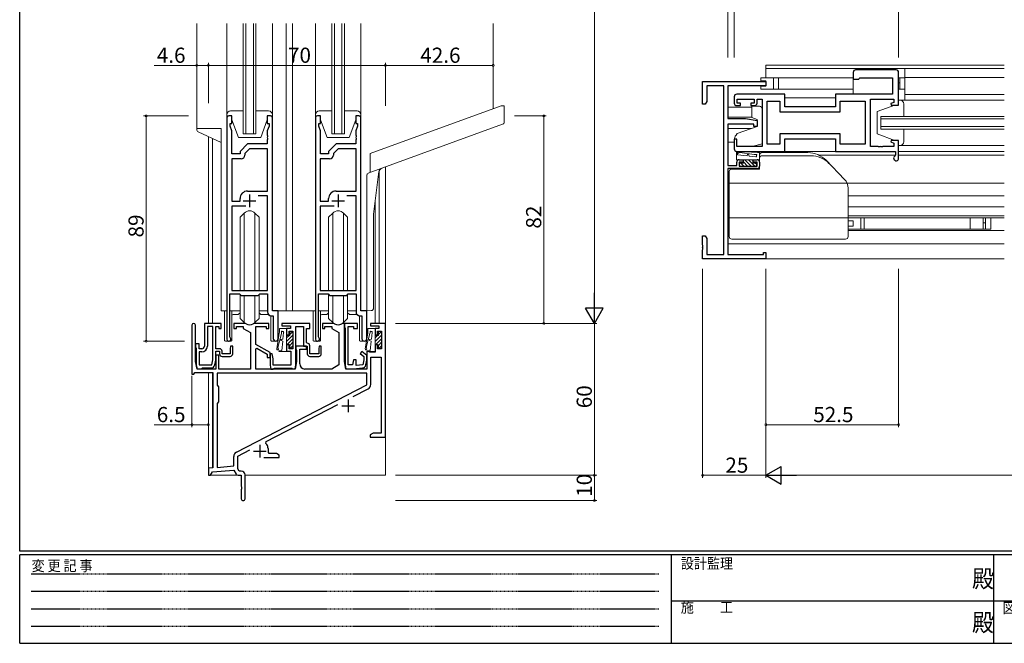
# Model space of a CAD drawing. Extents: x 0 to 793, y 0 to 564.
# Drawn here: x 3 to 392, y 0 to 246 of the extents above; entities that cross this region are included whole.
import ezdxf

# ---------------------------------------------------------------- set-up
doc = ezdxf.new("R2010")
doc.units = 0
doc.linetypes.add('HIDDEN', pattern=[0.375, 0.25, -0.125])
doc.linetypes.add('YHIDDEN_1', pattern=[4, 3, -1])
for name, color, linetype, lineweight in [('YKK_11', 7, 'CONTINUOUS', 30), ('YKK_12', 2, 'CONTINUOUS', 13), ('YKK_13', 4, 'CONTINUOUS', 13), ('YKK_D', 6, 'CONTINUOUS', 13)]:
    doc.layers.add(name, color=color, linetype=linetype, lineweight=lineweight)
doc.layers.add('YKK_ZWAK', color=7, linetype='CONTINUOUS')
doc.styles.get("Standard").update_dxf_attribs({"font": 'ROMANS.SHX', "bigfont": 'EXTFONT.SHX'})
doc.styles.add('YKK_OSSTYLE1', font='romans.shx', dxfattribs={"width": 0.9, "bigfont": 'EXTFONT.SHX'})

# ---------------------------------------------------------------- blocks, each defined once
blk = doc.blocks.new('A201')
at = {"layer": 'YKK_ZWAK', "color": 254, "linetype": 'Continuous'}
for p, q in [((21, 35), (21, 410)), ((571, 35), (21, 35)), ((544, 34), (21, 34)), ((21, 9), (21, 34)), ((205, 34), (205, 9)), ((296, 34), (296, 9)), ((21, 9), (544, 9))]:
    blk.add_line(p, q, dxfattribs=at)
at = {"layer": 'YKK_ZWAK', "color": 131, "linetype": 'HIDDEN'}
for p, q in [((24.28, 28.63), (201.57, 28.63)), ((24.28, 23.68), (201.57, 23.68)), ((24.28, 18.74), (201.57, 18.74)), ((24.28, 13.79), (201.57, 13.79))]:
    blk.add_line(p, q, dxfattribs=at)
at = {"layer": 'YKK_ZWAK', "color": 131, "linetype": 'Continuous'}
for p, q in [((205, 21), (297, 21)), ((297, 21), (389, 21))]:
    blk.add_line(p, q, dxfattribs=at)
at = {"layer": 'YKK_ZWAK', "color": 131, "linetype": 'Continuous', "style": 'YKK_OSSTYLE1', "width": 0.9}
for s, p in [('設計監理', (207.69, 30.05)), ('変 更 記 事', (24.37, 29.39)), ('施\u3000\u3000工', (207.69, 17.68)), ('図面内容', (298.58, 17.47))]:
    blk.add_text(s, height=3, dxfattribs=at).set_placement(p)
at = {"layer": 'YKK_ZWAK', "color": 254, "linetype": 'Continuous', "style": 'YKK_OSSTYLE1', "width": 0.9}
for p in [(289.94, 24.75), (289.94, 12.37)]:
    blk.add_text('殿', height=5, dxfattribs=at).set_placement(p)

msp = doc.modelspace()

# ---------------------------------------------------------------- linework, layer by layer
at = {"layer": 'YKK_11', "color": 0, "linetype": 'ByBlock', "lineweight": -2, "ltscale": 0.5}
for p, q in [((349.3, 226.6), (333.3, 226.6)), ((272.8, 213), (272.8, 222)), ((272.8, 222), (297.8, 222)), ((297.8, 222), (297.8, 220.37)), ((332.3, 225.6), (332.3, 223)), ((332.3, 223), (334.5, 223)), ((334.5, 223), (334.7, 223.2)), ((334.7, 223.2), (335, 223.5)), ((335, 223.5), (347.8, 223.5)), ((347.8, 223.5), (347.8, 217)), ((350.3, 212.7), (350.3, 225.6)), ((281.17, 220.37), (274.43, 220.37)), ((274.43, 220.37), (274.43, 214.09)), ((281.17, 153.63), (281.17, 220.37)), ((297.8, 220.37), (282.8, 220.37)), ((282.8, 220.37), (282.8, 207.4)), ((285.3, 216), (285.3, 213.5)), ((305.3, 217), (286.3, 217)), ((286.4, 213.5), (286.4, 215)), ((286.4, 215), (293.2, 215)), ((293.2, 215), (293.2, 213.5)), ((294.3, 213.5), (294.3, 215.07)), ((294.3, 215.07), (296.3, 215.07)), ((296.3, 215.07), (296.3, 196.33)), ((298.3, 197.2), (298.3, 214.2)), ((298.3, 214.2), (303.37, 214.2)), ((303.37, 214.2), (303.37, 210.07)), ((305.3, 212), (305.3, 217)), ((347.8, 217), (325.3, 217)), ((325.3, 217), (325.3, 212)), ((327.23, 210.07), (327.23, 214.2)), ((327.23, 214.2), (337.1, 214.2)), ((337.1, 214.2), (337.1, 197.2)), ((339.1, 196.33), (339.1, 215.07)), ((339.1, 215.07), (348.37, 215.07)), ((348.37, 215.07), (348.37, 213.7)), ((273.8, 213), (272.8, 213)), ((274.43, 214.09), (273.8, 213)), ((286.3, 212.5), (287.8, 212.5)), ((287.8, 213.5), (286.4, 213.5)), ((287.8, 212.5), (287.8, 213.5)), ((293.2, 213.5), (291.8, 213.5)), ((291.8, 213.5), (291.8, 212.5)), ((291.8, 212.5), (293.3, 212.5)), ((325.3, 212), (305.3, 212)), ((348.37, 213.7), (347.26, 213.27)), ((347.26, 213.27), (347.36, 212.7)), ((347.36, 212.7), (350.3, 212.7)), ((84.7, 207.6), (84.7, 120.2)), ((86.7, 208.4), (85.5, 208.4)), ((86.7, 205.4), (86.7, 208.4)), ((101.9, 208.4), (100.7, 208.4)), ((100.7, 208.4), (100.7, 205.4)), ((102.7, 131.4), (102.7, 207.6)), ((119.7, 207.6), (119.7, 120.2)), ((121.7, 208.4), (120.5, 208.4)), ((121.7, 205.4), (121.7, 208.4)), ((136.9, 208.4), (135.7, 208.4)), ((135.7, 208.4), (135.7, 205.4)), ((137.7, 131.4), (137.7, 207.6)), ((282.8, 207.4), (289.8, 207.4)), ((289.8, 207.4), (294.3, 206.61)), ((294.3, 206.61), (294.3, 204.2)), ((303.37, 210.07), (327.23, 210.07)), ((86, 204.4), (86, 205.4)), ((86, 205.4), (86.7, 205.4)), ((86.7, 202.48), (86, 204.4)), ((86.7, 193.4), (86.7, 202.48)), ((100.7, 205.4), (101.4, 205.4)), ((101.4, 204.4), (100.7, 202.48)), ((100.7, 202.48), (100.7, 200.86)), ((101.4, 205.4), (101.4, 204.4)), ((121, 204.4), (121, 205.4)), ((121, 205.4), (121.7, 205.4)), ((121.7, 202.48), (121, 204.4)), ((121.7, 193.4), (121.7, 202.48)), ((135.7, 205.4), (136.4, 205.4)), ((136.4, 204.4), (135.7, 202.48)), ((135.7, 202.48), (135.7, 200.86)), ((136.4, 205.4), (136.4, 204.4)), ((293.1, 205.2), (282.8, 205.2)), ((282.8, 205.2), (282.8, 188.8)), ((293.1, 204.2), (293.1, 205.2)), ((294.3, 204.2), (293.1, 204.2)), ((100.7, 200.86), (100.82, 200.67)), ((100.82, 200.13), (100.7, 199.94)), ((100.7, 199.94), (100.7, 199.86)), ((100.7, 199.86), (100.82, 199.67)), ((100.82, 199.13), (100.7, 198.94)), ((100.7, 198.94), (100.7, 197.4)), ((100.82, 200.67), (100.82, 200.13)), ((100.82, 199.67), (100.82, 199.13)), ((135.7, 200.86), (135.82, 200.67)), ((135.82, 200.13), (135.7, 199.94)), ((135.7, 199.94), (135.7, 199.86)), ((135.7, 199.86), (135.82, 199.67)), ((135.82, 199.13), (135.7, 198.94)), ((135.7, 198.94), (135.7, 197.4)), ((135.82, 200.67), (135.82, 200.13)), ((135.82, 199.67), (135.82, 199.13)), ((286.3, 199.2), (285.3, 199.2)), ((285.3, 199.2), (285.3, 195.4)), ((286.3, 196.33), (286.3, 199.2)), ((327.23, 201.33), (303.37, 201.33)), ((303.37, 201.33), (303.37, 197.2)), ((327.23, 201.33), (303.37, 201.33)), ((305.3, 194.4), (305.3, 199.4)), ((305.3, 199.4), (325.3, 199.4)), ((325.3, 199.4), (325.3, 194.4)), ((327.23, 197.2), (327.23, 201.33)), ((347.36, 198.7), (347.26, 198.12)), ((350.3, 198.7), (347.36, 198.7)), ((350.3, 191.7), (350.3, 198.7)), ((92.9, 197.4), (89.9, 194.4)), ((93.7, 195.47), (91.83, 193.6)), ((100.7, 197.4), (92.9, 197.4)), ((100.77, 195.47), (93.7, 195.47)), ((100.77, 178.73), (100.77, 195.47)), ((127.9, 197.4), (124.9, 194.4)), ((128.7, 195.47), (126.83, 193.6)), ((135.7, 197.4), (127.9, 197.4)), ((135.77, 195.47), (128.7, 195.47)), ((135.77, 178.73), (135.77, 195.47)), ((296.3, 196.33), (286.3, 196.33)), ((303.37, 197.2), (298.3, 197.2)), ((337.1, 197.2), (327.23, 197.2)), ((342.14, 196.33), (339.1, 196.33)), ((342.32, 196.21), (342.14, 196.33)), ((342.87, 196.21), (342.32, 196.21)), ((343.06, 196.33), (342.87, 196.21)), ((343.14, 196.33), (343.06, 196.33)), ((343.32, 196.21), (343.14, 196.33)), ((343.87, 196.21), (343.32, 196.21)), ((344.06, 196.33), (343.87, 196.21)), ((348.37, 196.33), (344.06, 196.33)), ((347.26, 198.12), (348.37, 197.7)), ((348.37, 197.7), (348.37, 196.33)), ((86.63, 191.47), (86.63, 174.73)), ((90.33, 191.47), (86.63, 191.47)), ((86.63, 191.47), (86.63, 174.73)), ((89.9, 193.4), (86.7, 193.4)), ((89.9, 194.4), (89.9, 193.4)), ((91.83, 193.6), (91.83, 192.97)), ((121.63, 191.47), (121.63, 174.73)), ((125.33, 191.47), (121.63, 191.47)), ((121.63, 191.47), (121.63, 174.73)), ((124.9, 193.4), (121.7, 193.4)), ((124.9, 194.4), (124.9, 193.4)), ((126.83, 193.6), (126.83, 192.97)), ((286.3, 194.4), (305.3, 194.4)), ((287.3, 191.1), (288.8, 191.1)), ((288.8, 191.1), (288.8, 190.1)), ((292.8, 190.1), (292.8, 191.1)), ((292.8, 191.1), (294.3, 191.1)), ((325.3, 194.4), (349.1, 194.4)), ((349.1, 192.9), (348.92, 192.62)), ((349.1, 194.4), (349.1, 192.9)), ((282.8, 188.8), (286.3, 188.8)), ((294.3, 187.6), (282.8, 187.6)), ((282.8, 187.6), (282.8, 153.63)), ((286.3, 188.8), (286.3, 190.1)), ((288.8, 190.1), (287.3, 190.1)), ((287.3, 190.1), (287.3, 188.6)), ((287.3, 188.6), (294.3, 188.6)), ((294.3, 190.1), (292.8, 190.1)), ((294.3, 188.6), (294.3, 190.1)), ((295.3, 190.1), (295.3, 188.6)), ((89.9, 174.73), (89.9, 175.73)), ((92.9, 178.73), (100.77, 178.73)), ((100.77, 176.8), (97.12, 176.8)), ((100.77, 139.4), (100.77, 176.8)), ((124.9, 174.73), (124.9, 175.73)), ((127.9, 178.73), (135.77, 178.73)), ((135.77, 176.8), (132.12, 176.8)), ((135.77, 139.4), (135.77, 176.8)), ((86.63, 174.73), (89.9, 174.73)), ((92.15, 172.8), (86.63, 172.8)), ((86.63, 172.8), (86.63, 139.4)), ((92.15, 172.8), (86.63, 172.8)), ((121.63, 174.73), (124.9, 174.73)), ((127.15, 172.8), (121.63, 172.8)), ((121.63, 172.8), (121.63, 139.4)), ((127.15, 172.8), (121.63, 172.8)), ((272.8, 157.46), (272.8, 161)), ((272.8, 161), (273.8, 161)), ((273.8, 161), (274.43, 159.91)), ((274.43, 159.91), (274.43, 153.63)), ((272.92, 157.27), (272.8, 157.46)), ((272.8, 156.54), (272.92, 156.72)), ((272.8, 156.46), (272.8, 156.54)), ((272.92, 156.27), (272.8, 156.46)), ((272.8, 155.54), (272.92, 155.72)), ((272.92, 156.72), (272.92, 157.27)), ((272.92, 155.72), (272.92, 156.27)), ((272.8, 152), (272.8, 155.54)), ((297.8, 152), (272.8, 152)), ((274.43, 153.63), (281.17, 153.63)), ((282.8, 153.63), (296.8, 153.63)), ((296.8, 153.63), (296.8, 154.5)), ((296.8, 154.5), (297.8, 154.5)), ((297.8, 154.5), (297.8, 152)), ((85.9, 121.05), (85.9, 138.1)), ((85.9, 138.1), (89.7, 138.1)), ((86.63, 139.4), (100.77, 139.4)), ((89.7, 138.1), (90.33, 137.47)), ((90.33, 137.47), (97.07, 137.47)), ((97.07, 137.47), (97.7, 138.1)), ((97.7, 138.1), (100.77, 138.1)), ((100.77, 138.1), (100.77, 130.97)), ((120.9, 121.05), (120.9, 138.1)), ((120.9, 138.1), (124.7, 138.1)), ((121.63, 139.4), (135.77, 139.4)), ((124.7, 138.1), (125.33, 137.47)), ((125.33, 137.47), (132.07, 137.47)), ((132.07, 137.47), (132.7, 138.1)), ((132.7, 138.1), (135.77, 138.1)), ((135.77, 138.1), (135.77, 130.97)), ((102.27, 129.47), (103.07, 129.47)), ((105, 131.4), (102.7, 131.4)), ((103.07, 129.47), (103.07, 120.37)), ((105, 120.37), (105, 131.4)), ((137.27, 129.47), (138.07, 129.47)), ((140, 131.4), (137.7, 131.4)), ((138.07, 129.47), (138.07, 120.37)), ((140, 120.37), (140, 131.4)), ((70.9, 125.7), (70.9, 106.4)), ((72.3, 111.4), (72.3, 125.7)), ((75.8, 126.4), (75.8, 117.4)), ((82.5, 126.4), (75.8, 126.4)), ((79.1, 125.2), (77, 125.2)), ((77, 125.2), (77, 117.4)), ((79.1, 112), (79.1, 125.2)), ((79.1, 112), (79.1, 125.2)), ((80.3, 116.4), (80.3, 125.2)), ((80.3, 125.2), (81.5, 125.2)), ((81.5, 125.2), (81.5, 124.4)), ((82.5, 124.4), (82.5, 126.4)), ((91.45, 126.4), (87.5, 126.4)), ((87.5, 126.4), (87.5, 124.4)), ((88.5, 124.4), (88.5, 125.2)), ((88.5, 125.2), (91.2, 125.2)), ((91.2, 125.2), (91.2, 124.4)), ((101.3, 126.4), (95.95, 126.4)), ((96.2, 118.13), (96.2, 125.2)), ((96.2, 125.2), (100.3, 125.2)), ((100.3, 125.2), (100.3, 124.4)), ((101.3, 124.4), (101.3, 126.4)), ((117.5, 126.4), (106.5, 126.4)), ((106.5, 126.4), (106.5, 125.4)), ((106.5, 125.4), (109.8, 125.4)), ((109.8, 125.4), (109.8, 124.4)), ((112, 110), (112, 125.2)), ((112, 125.2), (115, 125.2)), ((115, 125.2), (115, 117.4)), ((117.5, 124.4), (117.5, 126.4)), ((126.45, 126.4), (122.5, 126.4)), ((122.5, 126.4), (122.5, 124.4)), ((123.5, 124.4), (123.5, 125.2)), ((123.5, 125.2), (126.2, 125.2)), ((126.2, 125.2), (126.2, 124.4)), ((131.2, 126.4), (130.95, 126.4)), ((136.3, 126.4), (131.2, 126.4)), ((131.2, 126.4), (131.2, 125.12)), ((131.2, 111.4), (131.2, 126.4)), ((131.2, 125.12), (131.35, 124.86)), ((131.35, 124.86), (131.5, 124.6)), ((131.5, 124.6), (131.5, 110)), ((132.7, 110), (132.7, 125.2)), ((132.7, 125.2), (134.8, 125.2)), ((134.8, 125.2), (134.8, 124.4)), ((136.3, 124.4), (136.3, 126.4)), ((147.4, 126.4), (141.5, 126.4)), ((141.5, 126.4), (141.5, 125.4)), ((141.5, 125.4), (144.8, 125.4)), ((144.8, 125.4), (144.8, 124.4)), ((147.4, 81.4), (147.4, 126.4)), ((81.5, 124.4), (82.5, 124.4)), ((86.01, 120.82), (85.9, 121.05)), ((87.5, 124.4), (88.5, 124.4)), ((91.2, 124.4), (94, 122.8)), ((94, 122.8), (94, 108.4)), ((100.3, 124.4), (101.3, 124.4)), ((109.8, 124.4), (108.3, 124.4)), ((108.3, 124.4), (108.3, 121.9)), ((108.3, 121.9), (109.3, 121.9)), ((109.3, 121.9), (109.3, 123.4)), ((109.3, 123.4), (110.8, 123.4)), ((110.8, 123.4), (110.8, 116.4)), ((116.2, 118.9), (116.2, 124.4)), ((116.2, 124.4), (117.5, 124.4)), ((121.01, 120.82), (120.9, 121.05)), ((122.5, 124.4), (123.5, 124.4)), ((126.2, 124.4), (129, 122.8)), ((129, 122.8), (129, 110)), ((134.8, 124.4), (136.3, 124.4)), ((144.8, 124.4), (143.3, 124.4)), ((143.3, 124.4), (143.3, 121.9)), ((143.3, 121.9), (144.3, 121.9)), ((144.3, 121.9), (144.3, 123.4)), ((144.3, 123.4), (145.8, 123.4)), ((145.8, 123.4), (145.8, 116.4)), ((73.8, 118.4), (72.3, 118.4)), ((72.3, 118.4), (72.3, 117.16)), ((72.3, 117.16), (72.45, 116.9)), ((72.45, 116.9), (72.6, 116.64)), ((73.8, 116.4), (73.8, 118.4)), ((86.2, 117.4), (86, 116.4)), ((87, 117.4), (86.2, 117.4)), ((87, 114.4), (87, 117.4)), ((101.8, 114.9), (96.2, 118.13)), ((109.3, 117.9), (108.3, 117.9)), ((108.3, 117.9), (108.3, 115.4)), ((109.3, 116.4), (109.3, 117.9)), ((116.2, 117.4), (112, 117.4)), ((112, 117.4), (112, 116.42)), ((115, 117.4), (116.5, 117.4)), ((116.5, 118.6), (116.2, 118.9)), ((116.2, 116.2), (116.2, 117.4)), ((116.5, 117.4), (116.5, 114.4)), ((117.5, 114.4), (117.5, 117.6)), ((121.2, 117.4), (121, 116.4)), ((122, 117.4), (121.2, 117.4)), ((122, 114.4), (122, 117.4)), ((144.3, 117.9), (143.3, 117.9)), ((143.3, 117.9), (143.3, 115.1)), ((144.3, 116.4), (144.3, 117.9)), ((72.6, 116.64), (72.6, 110)), ((74.8, 116.4), (73.8, 116.4)), ((74.8, 115.2), (73.8, 115.2)), ((73.8, 115.2), (73.8, 110)), ((81.8, 116.4), (80.3, 116.4)), ((80.3, 111.88), (80.3, 115.4)), ((80.3, 115.4), (81.8, 115.4)), ((81.5, 113.9), (80.3, 113.9)), ((80.3, 113.9), (80.3, 108.4)), ((81.5, 108.4), (81.5, 113.9)), ((81.8, 115.4), (81.8, 114.4)), ((82.8, 114.4), (82.8, 115.4)), ((86, 114.4), (82.8, 114.4)), ((82.8, 113.4), (86, 113.4)), ((86, 116.4), (86, 114.4)), ((96.2, 116.4), (96.5, 116.57)), ((96.2, 108.4), (96.2, 116.4)), ((96.5, 116.57), (100.6, 114.21)), ((100.6, 114.21), (100.6, 112.9)), ((100.6, 112.9), (101.8, 112.9)), ((101.8, 112.9), (101.8, 114.9)), ((102.6, 114.4), (101.8, 114.4)), ((101.8, 114.4), (101.8, 109.9)), ((103, 112.4), (102.6, 114.4)), ((108.3, 115.4), (110, 115.4)), ((110.8, 116.4), (109.3, 116.4)), ((110, 115.4), (110, 109.9)), ((112, 116.42), (112.15, 116.16)), ((112.15, 116.16), (112.3, 115.9)), ((112.3, 115.9), (112.3, 111.4)), ((113.5, 110.4), (113.5, 116.2)), ((113.5, 116.2), (116.2, 116.2)), ((121, 114.4), (117.5, 114.4)), ((117.5, 113.4), (121, 113.4)), ((121, 116.4), (121, 114.4)), ((138.02, 115.36), (137.38, 114.59)), ((137.38, 114.59), (138.8, 113.4)), ((140, 113.7), (138.02, 115.36)), ((138.8, 113.4), (138.8, 112.02)), ((140.7, 115.4), (140, 115.4)), ((140, 115.4), (140, 108.4)), ((140, 111.9), (140, 113.7)), ((140.96, 115.25), (140.7, 115.4)), ((141.22, 115.1), (140.96, 115.25)), ((143.3, 115.1), (141.22, 115.1)), ((141.63, 102.33), (141.63, 113.1)), ((141.63, 113.1), (145.77, 113.1)), ((145.8, 116.4), (144.3, 116.4)), ((145.77, 113.1), (145.77, 83.03)), ((72.9, 108.4), (72.3, 111.4)), ((72.6, 110), (72.9, 108.5)), ((73.8, 110), (78.7, 110)), ((78.7, 110), (79.1, 112)), ((79.93, 110.01), (80.3, 111.88)), ((101.8, 109.9), (102.1, 108.4)), ((103, 109.9), (103, 112.4)), ((110, 109.9), (103, 109.9)), ((112.3, 111.4), (111.7, 108.4)), ((111.7, 108.5), (112, 110)), ((129, 110), (126.2, 108.4)), ((131.8, 108.4), (131.2, 111.4)), ((131.5, 110), (131.8, 108.5)), ((134.4, 110), (132.7, 110)), ((134.8, 112), (134.4, 110)), ((135.8, 112), (134.8, 112)), ((135.8, 109.79), (135.8, 112)), ((138.4, 110.02), (135.8, 109.79)), ((138.8, 112.02), (138.4, 110.02)), ((139.62, 110), (140, 111.9)), ((70.9, 106.4), (71.7, 106.4)), ((71.7, 106.4), (72.05, 107)), ((72.05, 107), (79.2, 107)), ((72.9, 108.5), (74.5, 108.5)), ((80.3, 108.4), (72.9, 108.4)), ((74.5, 108.5), (74.76, 108.65)), ((74.76, 108.65), (75.02, 108.8)), ((75.02, 108.8), (78.45, 108.8)), ((79.2, 107), (79.2, 69.4)), ((140, 106.77), (80.83, 106.77)), ((80.83, 106.77), (80.83, 101.97)), ((140, 106.77), (80.83, 106.77)), ((94, 108.4), (81.5, 108.4)), ((111.7, 108.4), (96.2, 108.4)), ((102.1, 108.4), (103, 108.4)), ((103, 108.4), (103.26, 108.55)), ((103.26, 108.55), (103.52, 108.7)), ((103.52, 108.7), (110.35, 108.7)), ((110.35, 108.7), (110.58, 108.6)), ((110.58, 108.6), (110.8, 108.5)), ((110.8, 108.5), (111.7, 108.5)), ((126.2, 108.4), (115.5, 108.4)), ((131.8, 108.5), (134.8, 108.5)), ((140, 108.4), (131.8, 108.4)), ((134.8, 108.5), (138.28, 108.8)), ((140, 102.1), (140, 106.77)), ((80.83, 101.97), (81.4, 101.4)), ((81.4, 101.4), (81.4, 95.4)), ((88.48, 75.56), (140, 102.1)), ((134.65, 97.51), (140.55, 100.55)), ((81.4, 95.4), (80.83, 94.83)), ((80.83, 94.83), (80.83, 69.54)), ((100.22, 79.77), (128.63, 94.41)), ((142.49, 83.03), (141.4, 82.4)), ((141.4, 82.4), (141.4, 81.4)), ((145.77, 83.03), (142.49, 83.03)), ((100.13, 78.95), (100.22, 79.77)), ((141.4, 81.4), (143.44, 81.4)), ((143.44, 81.4), (143.63, 81.52)), ((143.63, 81.52), (144.18, 81.52)), ((144.18, 81.52), (144.36, 81.4)), ((144.36, 81.4), (144.44, 81.4)), ((144.44, 81.4), (144.63, 81.52)), ((144.63, 81.52), (145.18, 81.52)), ((145.18, 81.52), (145.36, 81.4)), ((145.36, 81.4), (147.4, 81.4)), ((89.03, 74.01), (93.77, 76.45)), ((89.03, 68.93), (89.03, 74.01)), ((100.98, 77.13), (100.96, 77.22)), ((101.46, 75.03), (101.16, 75.37)), ((104.31, 75.03), (101.46, 75.03)), ((105.4, 74.4), (104.31, 75.03)), ((105.4, 73.4), (105.4, 74.4)), ((80.83, 69.54), (87.4, 70.12)), ((87.4, 70.12), (87.4, 73.78)), ((99.35, 73.4), (105.4, 73.4)), ((79.2, 69.4), (77.4, 69.24)), ((77.4, 69.24), (77.4, 66.4)), ((77.4, 66.4), (78.2, 66.4)), ((78.2, 66.4), (78.98, 67.74)), ((78.98, 67.74), (87.4, 68.48)), ((87.4, 68.48), (88.32, 66.9)), ((89.55, 68.03), (89.03, 68.93)), ((89.18, 66.4), (90.4, 66.4)), ((90.4, 68.03), (89.55, 68.03)), ((90.4, 66.4), (90.4, 62.07)), ((91.9, 57.15), (91.9, 66.53)), ((90.4, 62.07), (90.54, 61.88)), ((90.54, 60.92), (90.4, 60.73)), ((90.4, 60.73), (90.4, 57.15)), ((90.54, 61.88), (90.54, 60.92))]:
    msp.add_line(p, q, dxfattribs=at)
at = {"layer": 'YKK_11', "color": 2, "ltscale": 0.5}
for p, q in [((93.7, 177.4), (93.7, 172.4)), ((128.7, 177.4), (128.7, 172.4)), ((91.2, 174.9), (96.2, 174.9)), ((126.2, 174.9), (131.2, 174.9)), ((130.2, 93.9), (135.2, 93.9)), ((132.7, 96.4), (132.7, 91.4)), ((97.7, 78.4), (97.7, 73.4)), ((95.2, 75.9), (100.2, 75.9))]:
    msp.add_line(p, q, dxfattribs=at)
at = {"layer": 'YKK_11', "color": 0, "linetype": 'ByBlock', "lineweight": -2, "ltscale": 0.5}
for centre, radius, start, end in [((333.3, 225.6), 1, 90, 180), ((349.3, 225.6), 1, 0, 90), ((286.3, 216), 1, 90, 180), ((286.3, 213.5), 1, 180, 270), ((293.3, 213.5), 1, 270, 360), ((85.5, 207.6), 0.8, 90.0001, 180.0001), ((101.9, 207.6), 0.8, 0.0002, 90.0002), ((120.5, 207.6), 0.8, 90.0001, 180.0001), ((136.9, 207.6), 0.8, 0.0002, 90.0002), ((286.3, 195.4), 1, 180, 270), ((90.33, 192.97), 1.5, 270, 360), ((125.33, 192.97), 1.5, 270, 360), ((287.3, 190.1), 1, 90, 180), ((294.3, 190.1), 1, 0, 90), ((349.3, 191.7), 1, 112.6199, 360), ((294.3, 188.6), 1, 270, 360), ((92.9, 175.73), 3, 90, 180), ((127.9, 175.73), 3, 90, 180), ((102.27, 130.97), 1.5, 180, 270), ((137.27, 130.97), 1.5, 180, 270), ((71.6, 125.7), 0.7, 360, 180), ((91.45, 124.4), 2, 64.9124, 90), ((93.7, 129.2), 3.3, 244.9124, 295.0876), ((95.95, 124.4), 2, 90, 115.0876), ((126.45, 124.4), 2, 64.9124, 90), ((128.7, 129.2), 3.3, 244.9124, 295.1062), ((130.95, 124.4), 2, 89.9846, 115.0721), ((85.5, 120.2), 0.8, 180, 50.4788), ((120.5, 120.2), 0.8, 180, 50.4788), ((74.8, 117.4), 2.2, 270, 360), ((74.8, 117.4), 1, 270, 360), ((104.03, 120.37), 0.965, 180, 0), ((116.5, 117.6), 1, 0, 90), ((139.03, 120.37), 0.965, 180, 0), ((81.8, 115.4), 1, 0, 90), ((82.8, 114.4), 1, 180, 270), ((86, 114.4), 1, 270, 360), ((117.5, 114.4), 1, 180, 270), ((121, 114.4), 1, 270, 360), ((78.45, 110.3), 1.5, 270, 348.6901), ((115.5, 110.4), 2, 180, 270), ((138.15, 110.3), 1.5, 275, 348.6811), ((139.63, 102.33), 2, 297.2579, 0), ((98.56, 77.13), 2.4, 2.2244, 49.3158), ((89.4, 73.78), 2, 117.2579, 180), ((97.7, 75.9), 3.5, 351.3731, 20.5441), ((89.18, 67.4), 1, 210.0001, 270.0001), ((90.4, 66.53), 1.5, 0, 90), ((91.15, 57.15), 0.75, 180, 0)]:
    msp.add_arc(centre, radius, start, end, dxfattribs=at)
at = {"layer": 'YKK_12', "linetype": 'Continuous', "ltscale": 1.5}
for p, q in [((72.8, 203.4), (72.8, 244.94)), ((84.7, 207.6), (84.7, 244.94)), ((91.2, 201.4), (91.2, 244.94)), ((92.2, 201.4), (92.2, 244.94)), ((95.2, 201.4), (95.2, 244.94)), ((96.2, 201.4), (96.2, 244.94)), ((102.7, 207.6), (102.7, 244.94)), ((108.2, 131.4), (108.2, 244.94)), ((110.7, 131.4), (110.7, 244.94)), ((119.7, 244.94), (119.7, 207.6)), ((126.2, 201.4), (126.2, 244.94)), ((127.2, 201.4), (127.2, 244.94)), ((130.2, 201.4), (130.2, 244.94)), ((131.2, 201.4), (131.2, 244.94)), ((137.7, 207.6), (137.7, 244.94)), ((190, 211.19), (190, 244.94)), ((297.8, 228.5), (392.05, 228.5)), ((297.8, 223.5), (297.8, 228.5)), ((392.05, 227.1), (297.8, 227.1)), ((352.8, 227.1), (352.8, 214.7)), ((297.8, 220.2), (297.8, 222.3)), ((392.05, 223.6), (352.8, 223.6)), ((350.3, 214.7), (392.05, 214.7)), ((352.8, 216.9), (392.05, 216.9)), ((292.3, 211.9), (282.85, 211.9)), ((282.8, 207.86), (292.3, 207.86)), ((343.3, 208.2), (343.3, 203.2)), ((343.3, 208.2), (392.05, 208.2)), ((343.3, 207.2), (392.05, 207.2)), ((82.4, 131.4), (82.4, 203.4)), ((282.8, 203.45), (292.03, 203.45)), ((343.3, 204.2), (392.05, 204.2)), ((343.3, 203.2), (392.05, 203.2)), ((77.4, 126.4), (77.4, 200.24)), ((79.03, 199.48), (79.03, 126.4)), ((91.2, 201.4), (96.2, 201.4)), ((126.2, 201.4), (131.2, 201.4)), ((282.8, 198.1), (285.3, 198.1)), ((350.3, 196.7), (392.05, 196.7)), ((318.77, 192.9), (349.1, 192.9)), ((350.3, 194.4), (392.05, 194.4)), ((350.3, 192.9), (392.05, 192.9)), ((147.4, 188.23), (147.4, 66.4)), ((144.9, 186.64), (144.9, 126.4)), ((392.05, 181.9), (329.87, 181.9)), ((392.05, 176.9), (330.3, 176.9)), ((392.05, 176.9), (337.8, 176.9)), ((143.3, 174.48), (143.3, 126.4)), ((330.3, 172.45), (392.05, 172.45)), ((330.3, 168.95), (392.05, 168.95)), ((330.3, 168.2), (392.05, 168.2)), ((337.8, 168.2), (392.05, 168.2)), ((392.05, 163.1), (330.3, 163.1)), ((282.8, 157.9), (392.05, 157.9)), ((283.3, 152), (392.05, 152)), ((84.7, 131.4), (82.4, 131.4)), ((89.95, 131.4), (85.9, 131.4)), ((100.77, 131.4), (97.45, 131.4)), ((119.7, 131.4), (102.7, 131.4)), ((124.95, 131.4), (120.9, 131.4)), ((135.77, 131.4), (132.45, 131.4)), ((140, 131.4), (137.99, 131.4)), ((77.4, 66.4), (77.4, 107)), ((79.03, 106.97), (79.03, 69.5)), ((77.4, 68.98), (77.4, 66.4)), ((89.18, 66.4), (77.4, 66.4)), ((147.4, 66.4), (91.9, 66.4))]:
    msp.add_line(p, q, dxfattribs=at)
at = {"layer": 'YKK_13', "linetype": 'Continuous', "ltscale": 1.5}
for p, q in [((333.3, 226.6), (349.3, 226.6)), ((295.8, 222.3), (295.8, 223.5)), ((332.3, 223.5), (295.8, 223.5)), ((295.8, 222.3), (297.8, 222.3)), ((297.8, 220.2), (297.8, 222.3)), ((300.8, 223.5), (300.8, 219)), ((302.8, 223.5), (302.8, 219)), ((303.45, 223.5), (303.55, 223.5)), ((332.3, 225.6), (332.3, 217)), ((350.3, 225.6), (350.3, 217)), ((352.8, 223.5), (350.3, 223.5)), ((350.8, 219), (350.8, 223.5)), ((352.8, 219), (352.8, 223.5)), ((295.8, 219), (295.8, 220.2)), ((295.8, 220.2), (297.8, 220.2)), ((332.3, 219), (295.8, 219)), ((303.45, 219), (303.55, 219)), ((350.8, 221.5), (350.3, 221.5)), ((352.8, 219), (350.3, 219)), ((305.3, 215.6), (325.3, 215.6)), ((332.3, 217), (347.6, 217)), ((350.8, 214.7), (350.3, 214.7)), ((350.3, 214.7), (350.3, 212.7)), ((91.2, 210.4), (86.2, 210.4)), ((101.2, 210.4), (96.2, 210.4)), ((126.2, 210.4), (121.2, 210.4)), ((136.2, 210.4), (131.2, 210.4)), ((193.2, 212.35), (141.4, 193.5)), ((193.2, 212.35), (194.4, 212.35)), ((194.4, 206.04), (194.4, 212.35)), ((295.3, 212.23), (292.3, 212.23)), ((292.3, 212.23), (292.3, 207.76)), ((296.3, 197.4), (296.3, 211.23)), ((348.8, 212.7), (341.8, 210.1)), ((350.3, 212.7), (348.8, 212.7)), ((352.3, 208.2), (352.3, 213.2)), ((84.7, 208.9), (84.7, 208.4)), ((84.7, 208.4), (86.7, 208.4)), ((86.7, 208.4), (86.7, 206.9)), ((86.7, 206.9), (89.3, 199.9)), ((100.7, 206.9), (98.1, 199.9)), ((100.7, 206.9), (100.7, 208.4)), ((100.7, 208.4), (102.7, 208.4)), ((102.7, 208.4), (102.7, 208.9)), ((119.7, 208.9), (119.7, 208.4)), ((119.7, 208.4), (121.7, 208.4)), ((121.7, 208.4), (121.7, 206.9)), ((121.7, 206.9), (124.3, 199.9)), ((135.7, 206.9), (133.1, 199.9)), ((135.7, 206.9), (135.7, 208.4)), ((135.7, 208.4), (137.7, 208.4)), ((137.7, 208.4), (137.7, 208.9)), ((292.3, 207.76), (294.3, 207.03)), ((294.3, 207.03), (294.3, 204.28)), ((341.8, 210.1), (341.8, 201.3)), ((82.4, 203.4), (72.8, 203.4)), ((72.8, 203.04), (72.8, 203.4)), ((82.4, 197.9), (82.4, 203.4)), ((140.59, 185.75), (193.74, 205.1)), ((286.5, 201.44), (294.3, 204.28)), ((352.3, 198.2), (352.3, 203.2)), ((82.4, 197.9), (73.38, 202.13)), ((89.3, 199.9), (98.1, 199.9)), ((124.3, 199.9), (133.1, 199.9)), ((285.3, 198.92), (285.3, 196.33)), ((286.5, 201.44), (286, 200.85)), ((348.8, 198.7), (341.8, 201.3)), ((348.8, 198.7), (350.3, 198.7)), ((350.3, 198.7), (350.3, 196.7)), ((286.59, 196.33), (292.3, 196.33)), ((292.3, 196.33), (296.3, 197.4)), ((350.3, 196.7), (350.8, 196.7)), ((141.4, 193.5), (141.4, 186.05)), ((286.2, 193.95), (286.2, 191.1)), ((290.75, 191.1), (286.2, 191.1)), ((286.6, 193), (286.5, 193.96)), ((290.35, 192.6), (286.6, 193)), ((294.59, 193.9), (286.95, 194.4)), ((287.49, 194), (293.15, 193.13)), ((288.9, 191.1), (288.9, 189.8)), ((291.97, 188.6), (289.47, 191.1)), ((290.35, 192.6), (290.56, 193.26)), ((295.3, 191.1), (290.75, 191.1)), ((293.38, 188.6), (290.88, 191.1)), ((291.15, 192.51), (290.94, 193.25)), ((293.77, 192.23), (291.15, 192.51)), ((292.6, 190.8), (292.3, 191.1)), ((292.6, 191.1), (292.6, 189.8)), ((293.15, 193.13), (294.15, 193.15)), ((294.1, 192.85), (294.1, 192.53)), ((295.3, 193.9), (294.54, 193.9)), ((295.3, 193.9), (295.3, 191.1)), ((295.3, 187.4), (295.3, 192.9)), ((314.41, 193.9), (296.3, 193.9)), ((315.58, 192.7), (296.3, 192.7)), ((304.78, 194.4), (325.74, 194.4)), ((321.58, 190.87), (328.88, 183.35)), ((295.3, 187.4), (284.3, 187.4)), ((287.4, 188.9), (287.4, 189.5)), ((287.7, 189.8), (288.9, 189.8)), ((293.8, 188.6), (287.7, 188.6)), ((289.14, 188.6), (287.94, 189.8)), ((290.55, 188.6), (288.9, 190.25)), ((292.6, 189.8), (293.8, 189.8)), ((294.1, 189.3), (293.6, 189.8)), ((294.1, 189.5), (294.1, 188.9)), ((140, 184.79), (140, 131.4)), ((142.7, 169.59), (144.76, 186.39)), ((283.3, 186.4), (283.3, 160.7)), ((329.87, 181.9), (283.3, 181.9)), ((330.3, 160.7), (330.3, 179.87)), ((91.58, 170.02), (89.95, 168.39)), ((89.95, 139.4), (89.95, 168.39)), ((91.58, 139.4), (91.58, 170.02)), ((95.82, 170.02), (97.45, 168.39)), ((95.82, 139.4), (95.82, 170.02)), ((97.45, 139.4), (97.45, 168.39)), ((126.58, 170.02), (124.95, 168.39)), ((124.95, 139.4), (124.95, 168.39)), ((126.58, 139.4), (126.58, 170.02)), ((130.82, 170.02), (132.45, 168.39)), ((130.82, 139.4), (130.82, 170.02)), ((132.45, 139.4), (132.45, 168.39)), ((142.7, 132.49), (142.7, 169.59)), ((283.3, 168.2), (330.3, 168.2)), ((330.3, 166.9), (330.3, 168.1)), ((386.68, 168.1), (330.3, 168.1)), ((335.3, 168.1), (335.3, 163.6)), ((336.68, 168.1), (336.68, 163.6)), ((337.33, 168.1), (337.42, 168.1)), ((378.51, 163.6), (378.51, 168.1)), ((383.65, 163.6), (383.65, 168.1)), ((384.68, 163.6), (384.68, 168.1)), ((386.68, 163.6), (386.68, 168.1)), ((330.3, 166.9), (332.3, 166.9)), ((330.3, 163.6), (330.3, 164.8)), ((330.3, 164.8), (332.3, 164.8)), ((386.68, 163.6), (330.3, 163.6)), ((332.3, 164.8), (332.3, 166.9)), ((337.33, 163.6), (337.42, 163.6)), ((384.68, 166.1), (383.65, 166.1)), ((284.3, 159.7), (329.3, 159.7)), ((89.95, 128.41), (89.95, 137.85)), ((91.58, 126.78), (91.58, 137.47)), ((95.82, 126.78), (95.82, 137.47)), ((97.45, 128.41), (97.45, 137.85)), ((124.95, 128.41), (124.95, 137.85)), ((126.58, 126.78), (126.58, 137.47)), ((130.82, 126.78), (130.82, 137.47)), ((132.45, 128.41), (132.45, 137.85)), ((83.8, 131.4), (83.8, 119.7)), ((86.7, 119.7), (86.7, 131.4)), ((89.2, 129.9), (87.2, 129.9)), ((89.95, 130.65), (89.2, 129.9)), ((97.45, 130.65), (98.2, 129.9)), ((101.22, 129.9), (98.2, 129.9)), ((102.1, 119.7), (102.1, 129.48)), ((105, 119.7), (105, 131.4)), ((118.8, 131.4), (118.8, 119.7)), ((121.7, 119.7), (121.7, 131.4)), ((124.2, 129.9), (122.2, 129.9)), ((124.95, 130.65), (124.2, 129.9)), ((132.45, 130.65), (133.2, 129.9)), ((136.22, 129.9), (133.2, 129.9)), ((137.1, 119.7), (137.1, 129.48)), ((141.75, 131.49), (140, 131.4)), ((140, 119.7), (140, 131.4)), ((91.58, 126.78), (89.95, 128.41)), ((95.82, 126.78), (97.45, 128.41)), ((126.58, 126.78), (124.95, 128.41)), ((130.82, 126.78), (132.45, 128.41)), ((105.44, 122.51), (104.42, 116.4)), ((104.84, 116.95), (106.28, 122.49)), ((105.5, 124.4), (108.3, 124.4)), ((105.5, 124.4), (105.5, 123.17)), ((106.55, 123.2), (106.87, 123.2)), ((107.16, 122.87), (106.89, 120.25)), ((108.3, 124.4), (108.3, 119.85)), ((110.8, 121.78), (108.3, 119.28)), ((108.3, 121.7), (109.6, 121.7)), ((109.31, 121.7), (108.3, 120.69)), ((110.69, 123.08), (109.6, 121.99)), ((109.6, 121.7), (109.6, 122.9)), ((109.9, 123.2), (110.5, 123.2)), ((110.8, 122.9), (110.8, 116.8)), ((140.44, 122.51), (139.42, 116.4)), ((139.84, 116.95), (141.28, 122.49)), ((140.5, 124.4), (143.3, 124.4)), ((140.5, 124.4), (140.5, 123.17)), ((141.55, 123.2), (141.87, 123.2)), ((142.16, 122.87), (141.89, 120.25)), ((143.3, 124.4), (143.3, 119.85)), ((145.8, 121.78), (143.3, 119.28)), ((143.3, 121.7), (144.6, 121.7)), ((144.31, 121.7), (143.3, 120.69)), ((145.69, 123.08), (144.6, 121.99)), ((144.6, 121.7), (144.6, 122.9)), ((144.9, 123.2), (145.5, 123.2)), ((145.8, 122.9), (145.8, 116.8)), ((84.1, 119.4), (86.4, 119.4)), ((102.4, 119.4), (104.7, 119.4)), ((106.8, 119.45), (106.14, 119.66)), ((106.89, 120.25), (106.15, 120.04)), ((106.8, 119.45), (106.4, 115.7)), ((108.3, 119.85), (108.3, 115.3)), ((108.3, 118), (109.6, 118)), ((110.8, 120.36), (108.44, 118)), ((110.8, 118.95), (109.6, 117.75)), ((109.6, 116.8), (109.6, 118)), ((110.8, 117.53), (109.79, 116.52)), ((119.1, 119.4), (121.4, 119.4)), ((137.4, 119.4), (139.7, 119.4)), ((141.8, 119.45), (141.14, 119.66)), ((141.89, 120.25), (141.15, 120.04)), ((141.8, 119.45), (141.4, 115.7)), ((143.3, 119.85), (143.3, 115.3)), ((143.3, 118), (144.6, 118)), ((145.8, 120.36), (143.44, 118)), ((145.8, 118.95), (144.6, 117.75)), ((144.6, 116.8), (144.6, 118)), ((145.8, 117.53), (144.79, 116.52)), ((106.4, 115.7), (105.43, 115.6)), ((105.45, 115.3), (108.3, 115.3)), ((110.5, 116.5), (109.9, 116.5)), ((141.4, 115.7), (140.43, 115.6)), ((140.45, 115.3), (143.3, 115.3)), ((145.5, 116.5), (144.9, 116.5))]:
    msp.add_line(p, q, dxfattribs=at)
at = {"layer": 'YKK_13', "linetype": 'YHIDDEN_1', "ltscale": 1.5}
for p, q in [((105.5, 123.64), (105.5, 123.42)), ((140.5, 123.64), (140.5, 123.42))]:
    msp.add_line(p, q, dxfattribs=at)
at = {"layer": 'YKK_13', "linetype": 'Continuous', "ltscale": 1.5}
for centre, radius, start, end in [((333.3, 225.6), 1, 90, 180), ((349.3, 225.6), 1, 0, 90), ((350.8, 213.2), 1.5, 0, 90), ((86.2, 208.9), 1.5, 90, 180), ((101.2, 208.9), 1.5, 0, 90), ((121.2, 208.9), 1.5, 90, 180), ((136.2, 208.9), 1.5, 0, 90), ((295.3, 211.23), 1, 0, 90), ((73.8, 203.04), 1, 180, 244.8852), ((193.4, 206.04), 1, 290, 0), ((288.3, 198.92), 3, 140, 180), ((350.8, 198.2), 1.5, 270, 0), ((286.35, 193.95), 0.15, 5.9604, 180), ((286.87, 194.05), 0.35, 82.7529, 327.9703), ((287.42, 193.7), 0.3, 77.7539, 147.9703), ((290.75, 193.2), 0.2, 15.672, 162.412), ((293.8, 192.53), 0.3, 263.9115, 0), ((294.1, 193), 0.15, 270, 87.6217), ((296.3, 192.9), 1, 90, 180), ((296.3, 191.7), 1, 90, 180), ((314.41, 183.9), 10, 44.1931, 90), ((315.58, 182.7), 10, 44.1931, 90), ((146.75, 185.86), 2, 110, 170), ((284.3, 186.4), 1, 90, 180), ((287.7, 189.5), 0.3, 90, 180), ((287.7, 188.9), 0.3, 180, 270), ((293.8, 189.5), 0.3, 0, 90), ((293.8, 188.9), 0.3, 270, 0), ((141, 184.79), 1, 113, 180), ((325.3, 179.87), 5, 0, 44.1931), ((93.7, 167.9), 3, 45, 135), ((128.7, 167.9), 3, 45, 135), ((284.3, 160.7), 1, 180, 270), ((329.3, 160.7), 1, 270, 0), ((141.7, 132.49), 1, 273, 0), ((87.2, 129.4), 0.5, 90, 180), ((122.2, 129.4), 0.5, 90, 180), ((93.7, 128.9), 3, 225, 315), ((128.7, 128.9), 3, 225, 315), ((101.5, 123.17), 4, 350.4529, 0), ((104.34, 122.99), 2, 345.4539, 6.8751), ((106.42, 123.24), 0.1, 60.7434, 186.8751), ((106.4, 123.2), 0.15, 360, 60.7434), ((106.87, 122.9), 0.3, 353.9115, 90), ((109.9, 122.9), 0.3, 90, 180), ((110.5, 122.9), 0.3, 0, 90), ((136.5, 123.17), 4, 350.4529, 0), ((139.34, 122.99), 2, 345.4539, 6.8751), ((141.42, 123.24), 0.1, 60.7434, 186.8751), ((141.4, 123.2), 0.15, 360, 60.7434), ((141.87, 122.9), 0.3, 353.9115, 90), ((144.9, 122.9), 0.3, 90, 180), ((145.5, 122.9), 0.3, 0, 90), ((84.1, 119.7), 0.3, 180, 270), ((86.4, 119.7), 0.3, 270, 0), ((102.4, 119.7), 0.3, 180, 270), ((104.7, 119.7), 0.3, 270, 0), ((105.13, 116.88), 0.3, 165.4539, 235.6703), ((108.95, 119.24), 4, 170.4529, 171.5137), ((106.2, 119.85), 0.2, 105.672, 252.412), ((109.9, 116.8), 0.3, 180, 270), ((110.5, 116.8), 0.3, 270, 0), ((119.1, 119.7), 0.3, 180, 270), ((121.4, 119.7), 0.3, 270, 0), ((137.4, 119.7), 0.3, 180, 270), ((139.7, 119.7), 0.3, 270, 0), ((140.13, 116.88), 0.3, 165.4539, 235.6703), ((143.95, 119.24), 4, 170.4529, 171.5137), ((141.2, 119.85), 0.2, 105.672, 252.412), ((144.9, 116.8), 0.3, 180, 270), ((145.5, 116.8), 0.3, 270, 0), ((104.76, 116.34), 0.35, 170.4529, 55.6703), ((105.45, 115.45), 0.15, 95.9604, 270), ((139.76, 116.34), 0.35, 170.4529, 55.6703), ((140.45, 115.45), 0.15, 95.9604, 270)]:
    msp.add_arc(centre, radius, start, end, dxfattribs=at)
at = {"layer": 'YKK_D', "ltscale": 1.5}
for p, q in [((230, 491.4), (230, 133.4)), ((72.8, 228.4), (56, 228.4)), ((72.8, 213.4), (72.8, 229.4)), ((77.4, 228.4), (72.8, 228.4)), ((77.4, 213.4), (77.4, 229.4)), ((147.4, 228.4), (77.4, 228.4)), ((147.4, 212.4), (147.4, 229.4)), ((147.4, 212.4), (147.4, 229.4)), ((147.4, 228.4), (190, 228.4)), ((198.4, 208.4), (211, 208.4)), ((210, 208.4), (210, 126.4)), ((272.8, 148), (272.8, 65.4)), ((297.8, 148), (297.8, 65.4)), ((350.3, 148), (350.3, 85.4)), ((151.4, 126.4), (231, 126.4)), ((151.4, 126.4), (211, 126.4)), ((230, 66.4), (230, 126.4)), ((297.8, 121), (297.8, 65.4)), ((297.8, 121), (297.8, 85.4)), ((297.8, 86.4), (350.3, 86.4)), ((151.4, 66.4), (231, 66.4)), ((151.4, 66.4), (231, 66.4)), ((230, 56.4), (230, 66.4)), ((272.8, 66.4), (297.8, 66.4)), ((304.8, 66.4), (690.8, 66.4)), ((151.4, 56.4), (231, 56.4))]:
    msp.add_line(p, q, dxfattribs=at)
at = {"layer": 'YKK_D'}
for p, q in [((282.8, 231.5), (282.8, 249.5)), ((285.3, 231.5), (285.3, 249.5)), ((285.3, 231.5), (285.3, 249.5)), ((350.3, 231.5), (350.3, 249.5)), ((69.6, 208.4), (51.8, 208.4)), ((52.8, 119.4), (52.8, 208.4)), ((67.9, 119.4), (51.8, 119.4)), ((70.9, 105.7), (70.9, 85.4)), ((77.4, 106), (77.4, 85.4)), ((70.9, 86.4), (56, 86.4)), ((77.4, 86.4), (70.9, 86.4))]:
    msp.add_line(p, q, dxfattribs=at)
at = {"layer": 'YKK_D', "lineweight": -2}
for p, q in [((230, 126.4), (230, 138.52)), ((230, 126.4), (226.5, 132.46)), ((233.5, 132.46), (226.5, 132.46)), ((230, 126.4), (233.5, 132.46)), ((297.8, 66.4), (303.86, 69.9)), ((297.8, 66.4), (303.86, 62.9)), ((297.8, 66.4), (309.92, 66.4)), ((303.86, 62.9), (303.86, 69.9))]:
    msp.add_line(p, q, dxfattribs=at)
at = {"layer": 'YKK_D', "linetype": 'ByBlock', "const_width": 0.85}
for points in [[(72.91, 228.4, 1), (72.69, 228.4, 1)], [(77.29, 228.4, 1), (77.51, 228.4, 1)], [(77.51, 228.4, 1), (77.29, 228.4, 1)], [(147.29, 228.4, 1), (147.51, 228.4, 1)], [(147.51, 228.4, 1), (147.29, 228.4, 1)], [(189.89, 228.4, 1), (190.11, 228.4, 1)], [(52.8, 208.29, 1), (52.8, 208.51, 1)], [(210, 208.29, 1), (210, 208.51, 1)], [(210, 126.51, 1), (210, 126.29, 1)], [(52.8, 119.51, 1), (52.8, 119.29, 1)], [(71.01, 86.4, 1), (70.79, 86.4, 1)], [(77.29, 86.4, 1), (77.51, 86.4, 1)], [(297.91, 86.4, 1), (297.69, 86.4, 1)], [(350.19, 86.4, 1), (350.41, 86.4, 1)], [(230, 66.51, 1), (230, 66.29, 1)], [(230, 66.29, 1), (230, 66.51, 1)], [(272.91, 66.4, 1), (272.69, 66.4, 1)], [(230, 56.51, 1), (230, 56.29, 1)]]:
    msp.add_lwpolyline(points, format="xyb", close=True, dxfattribs=at)

# ---------------------------------------------------------------- block references
at = {"layer": 'YKK_ZWAK', "xscale": 1.4, "yscale": 1.4, "zscale": 1.4}
msp.add_blockref('A201', (-26.6, -12.6), dxfattribs=at)

# ---------------------------------------------------------------- texts
at = {"layer": 'YKK_D'}
for s, p in [('4.6', (57, 229.4)), ('70', (108.88, 229.4)), ('42.6', (161.18, 229.4)), ('6.5', (57, 87.4)), ('52.5', (316.53, 87.4)), ('25', (281.78, 67.4))]:
    msp.add_text(s, height=6, dxfattribs=at).set_placement(p)
for s, p in [('82', (209, 163.88)), ('89', (51.8, 160.38)), ('60', (229, 92.88)), ('10', (229, 57.88))]:
    msp.add_text(s, height=6, rotation=90, dxfattribs=at).set_placement(p)

doc.saveas('drawing.dxf')
